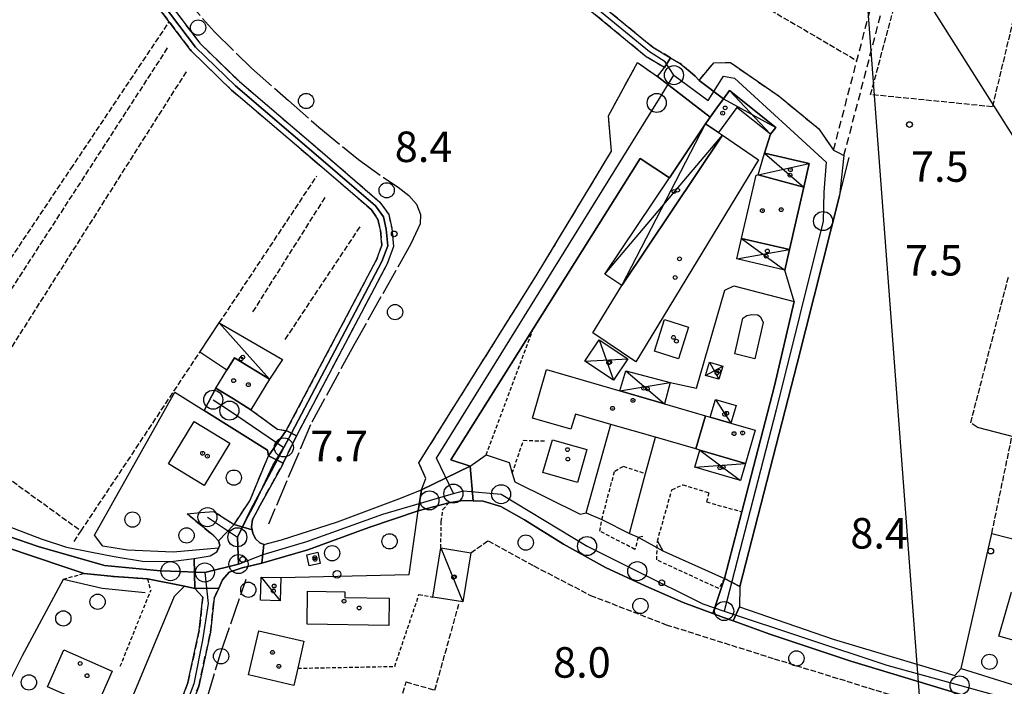
# Model space of a CAD drawing. Extents: x 1743913 to 1748225, y 5043067 to 5046199.
# Drawn here: x 1745381 to 1745639, y 5045574 to 5045748 of the extents above; entities that cross this region are included whole.
import ezdxf

# ---------------------------------------------------------------- set-up
doc = ezdxf.new("R2010")
doc.units = 0
for name, pattern in [('C', [10, 5, 5]), ('L17', [8, 7, -1]), ('L3', [1.5, 1, -0.5]), ('L5', [2, 1.5, -0.5]), ('L7', [3, 2, -1])]:
    doc.linetypes.add(name, pattern=pattern)
for name, color, linetype in [('11B2', 1, 'C'), ('11D4', 1, 'C'), ('15E5', 2, 'C'), ('16A1', 1, 'C'), ('17C3', 1, 'C'), ('17D4', 1, 'C'), ('1A1', 4, 'C'), ('1AJ36', 1, 'C'), ('1C3', 1, 'C'), ('1D4', 1, 'C'), ('1I9', 4, 'C'), ('297', 7, 'CONTINUOUS'), ('298', 7, 'CONTINUOUS'), ('2F6', 3, 'C'), ('2H8', 2, 'L7'), ('2J10', 2, 'L7'), ('2L12', 1, 'L3'), ('3A1', 1, 'C'), ('3B2', 1, 'C'), ('3C3', 1, 'C'), ('4E5', 2, 'L17'), ('4J10B', 3, 'C'), ('4K11', 3, 'C'), ('5A1', 2, 'L5'), ('5F6', 1, 'C'), ('5I9', 2, 'L5'), ('5J10', 2, 'L5'), ('8C3', 1, 'C'), ('A2E5', 1, 'C'), ('A2F6', 1, 'C'), ('A2H8', 1, 'C'), ('A2J10', 1, 'C'), ('I2F6', 7, 'CONTINUOUS'), ('I2H8', 7, 'CONTINUOUS'), ('I2J10', 7, 'CONTINUOUS'), ('N2A1', 2, 'C'), ('N2H8', 2, 'C'), ('N2J10', 2, 'C'), ('N2N14', 2, 'C'), ('N2P16', 2, 'C')]:
    doc.layers.add(name, color=color, linetype=linetype)

# ---------------------------------------------------------------- blocks, each defined once
blk = doc.blocks.new('11B2')
at = {"layer": '11B2'}
blk.add_circle((0, 0), 0.75, dxfattribs=at)
blk = doc.blocks.new('4J10B')
at = {"layer": '4J10B'}
blk.add_circle((-0.05359, 0.01837), 1.00716, dxfattribs=at)
blk = doc.blocks.new('11D4')
at = {"layer": '11D4'}
for radius in [0.5, 0.01]:
    blk.add_circle((0, 0), radius, dxfattribs=at)
blk = doc.blocks.new('1AJ36')
at = {"layer": '1AJ36'}
for radius in [0.5, 0.01]:
    blk.add_circle((0, 0), radius, dxfattribs=at)
blk = doc.blocks.new('5F6')
at = {"layer": '5F6'}
blk.add_circle((0, 0), 2, dxfattribs=at)
blk = doc.blocks.new('N2P16')
at = {"layer": 'N2P16'}
blk.add_circle((0, -0.00928), 2.5, dxfattribs=at)
blk = doc.blocks.new('N2J10')
at = {"layer": 'N2J10'}
blk.add_circle((0, -0.00928), 2.5, dxfattribs=at)
blk = doc.blocks.new('N2N14')
at = {"layer": 'N2N14'}
blk.add_circle((0, -0.00928), 2.5, dxfattribs=at)
blk = doc.blocks.new('N2H8')
at = {"layer": 'N2H8'}
blk.add_circle((0, -0.00928), 2.5, dxfattribs=at)
blk = doc.blocks.new('N2A1')
at = {"layer": 'N2A1'}
blk.add_circle((0, -0.00928), 2.5, dxfattribs=at)

msp = doc.modelspace()

# ---------------------------------------------------------------- linework, layer by layer
at = {"layer": '15E5'}
for points in [[(1745367.76443, 5045616.41875, 8.399), (1745385.58296, 5045610.23825, 8.36), (1745402.97607, 5045605.22539, 8.274), (1745417.72915, 5045603.88612, 8.243), (1745420.31419, 5045603.78586, 8.236), (1745429.35143, 5045603.43967, 8.647), (1745438.18029, 5045605.64839, 7.891), (1745437.87288, 5045612.68599, 7.971), (1745441.38805, 5045619.94567, 8.296), (1745445.9491, 5045628.41298, 8.307), (1745450.09352, 5045636.25636, 8.435), (1745452.05704, 5045639.96883, 8.78), (1745475.83033, 5045685.0477, 8.79), (1745477.37326, 5045689.13987, 8.79), (1745476.91242, 5045693.51223, 8.79), (1745476.21608, 5045696.74367, 8.79), (1745474.19181, 5045699.60086, 8.79), (1745459.21375, 5045712.52816, 8.795), (1745437.38642, 5045731.12356, 8.8), (1745426.88401, 5045741.31106, 8.8), (1745415.91431, 5045755.7561, 8.8)], [(1745415.91431, 5045755.7561, 8.8), (1745426.88401, 5045741.31106, 8.8), (1745437.38642, 5045731.12356, 8.8), (1745459.21375, 5045712.52816, 8.795), (1745474.19181, 5045699.60086, 8.79), (1745476.21608, 5045696.74367, 8.79), (1745476.91242, 5045693.51223, 8.79), (1745477.37326, 5045689.13987, 8.79), (1745475.83033, 5045685.0477, 8.79), (1745452.05704, 5045639.96883, 8.78), (1745450.09352, 5045636.25636, 8.435), (1745445.9491, 5045628.41298, 8.307), (1745441.38805, 5045619.94567, 8.296), (1745437.87288, 5045612.68599, 7.971), (1745438.18029, 5045605.64839, 7.891), (1745429.35143, 5045603.43967, 8.647), (1745420.31419, 5045603.78586, 8.236), (1745417.72915, 5045603.88612, 8.243), (1745402.97607, 5045605.22539, 8.274), (1745385.58296, 5045610.23825, 8.36), (1745367.76443, 5045616.41875, 8.399)]]:
    msp.add_polyline3d(points, dxfattribs=at)
at = {"layer": '16A1'}
msp.add_line((1745792.16071, 5043231.79094), (1745584.47498, 5046005.40871), dxfattribs=at)
at = {"layer": '17C3'}
for p, q in [((1745433.14439, 5045668.91411, -3333), (1745446.34127, 5045654.1384, -3333)), ((1745563.40686, 5045648.84048, -3333), (1745567.45444, 5045642.61653, -3333)), ((1745491.30247, 5045609.86644, -3333), (1745497.04088, 5045595.70256, -3333)), ((1745444.14166, 5045602.22052, -3333), (1745449.10413, 5045596.00693, -3333))]:
    msp.add_line(p, q, dxfattribs=at)
at = {"layer": '17D4'}
for p, q in [((1745567.08607, 5045729.86797, -3333), (1745577.88342, 5045718.46091, -3333)), ((1745565.55255, 5045727.73924, -3333), (1745579.27868, 5045720.22626, -3333)), ((1745538.83105, 5045678.71764, -3333), (1745560.81176, 5045721.16302, -3333)), ((1745534.36816, 5045681.7021, -3333), (1745565.23708, 5045718.14465, -3333)), ((1745576.27753, 5045713.42829, -3333), (1745586.62922, 5045704.53028, -3333)), ((1745574.60323, 5045707.75569, -3333), (1745587.98242, 5045710.72743, -3333)), ((1745570.27916, 5045691.10213, -3333), (1745581.62086, 5045682.79176, -3333)), ((1745569.03089, 5045685.70014, -3333), (1745582.86912, 5045688.19376, -3333)), ((1745532.90471, 5045664.52263, -3333), (1745536.67182, 5045653.87482, -3333)), ((1745529.14119, 5045658.90519, -3333), (1745540.42737, 5045659.49167, -3333)), ((1745560.83697, 5045655.1129, -3333), (1745565.31226, 5045657.61439, -3333)), ((1745561.81488, 5045658.5941, -3333), (1745564.33572, 5045654.12829, -3333)), ((1745539.91218, 5045656.32695, -3333), (1745550.00193, 5045647.67209, -3333)), ((1745538.31656, 5045651.06342, -3333), (1745551.48448, 5045653.30726, -3333)), ((1745559.27036, 5045635.54776, -3333), (1745569.98812, 5045627.61389, -3333)), ((1745557.98183, 5045631.09854, -3333), (1745571.27665, 5045632.06311, -3333))]:
    msp.add_line(p, q, dxfattribs=at)
at = {"layer": '1A1'}
for points in [[(1745570.27916, 5045691.10213, 14.936), (1745574.08503, 5045707.65771, 14.936), (1745574.60323, 5045707.75569, 14.936), (1745586.62922, 5045704.53028, 14.936), (1745582.86912, 5045688.19376, 14.936), (1745570.27916, 5045691.10213, 14.936)], [(1745556.34528, 5045667.80258, 10.106), (1745553.6979, 5045659.52169, 10.106), (1745547.39722, 5045661.53409, 10.106), (1745550.0367, 5045669.81337, 10.106), (1745556.34528, 5045667.80258, 10.106)], [(1745441.43171, 5045646.14645, 12.59), (1745436.83234, 5045648.97126, 12.59), (1745432.23297, 5045651.79606, 12.59), (1745435.13105, 5045656.51525, 12.59), (1745437.14253, 5045659.78801, 12.59), (1745446.34127, 5045654.1384, 12.59), (1745441.43171, 5045646.14645, 12.59)], [(1745560.79085, 5045644.54659, 14.154), (1745558.26855, 5045635.8408, 14.154), (1745547.64063, 5045638.91919, 14.154), (1745535.95585, 5045642.30255, 14.154), (1745526.62482, 5045645.00467, 14.154), (1745525.46683, 5045641.00853, 14.154), (1745515.33447, 5045643.95152, 14.154), (1745519.02963, 5045656.65556, 14.154), (1745538.31656, 5045651.06342, 14.154), (1745550.00193, 5045647.67209, 14.154), (1745560.79085, 5045644.54659, 14.154)], [(1745429.17913, 5045626.2434, 14.982), (1745419.77144, 5045631.96462, 14.982), (1745426.5241, 5045643.06727, 14.982), (1745435.93172, 5045637.34706, 14.982), (1745429.17913, 5045626.2434, 14.982)], [(1745520.59511, 5045638.26975, 10.382), (1745529.64264, 5045635.68379, 10.382), (1745527.17855, 5045627.04455, 10.382), (1745518.12275, 5045629.6339, 10.382), (1745520.59511, 5045638.26975, 10.382)], [(1745456.71628, 5045605.1681, 11.5), (1745456.08133, 5045608.10226, 11.5), (1745459.0102, 5045608.74083, 11.5), (1745459.65284, 5045605.81126, 11.5), (1745456.71628, 5045605.1681, 11.5)], [(1745456.17092, 5045589.84462, 13.786), (1745456.30444, 5045598.52093, 13.786), (1745466.11895, 5045598.36234, 13.786), (1745466.08715, 5045596.89869, 13.786), (1745477.74561, 5045596.70568, 13.786), (1745477.62627, 5045589.50072, 13.786), (1745456.17092, 5045589.84462, 13.786)], [(1745641.09316, 5045598.22855, 14.376), (1745660.56251, 5045592.70521, 14.376), (1745657.3014, 5045581.20909, 14.376), (1745637.83206, 5045586.73244, 14.376), (1745641.09316, 5045598.22855, 14.376)], [(1745440.8054, 5045576.56848, 12.222), (1745443.48089, 5045588.13003, 12.222), (1745455.36891, 5045585.3807, 12.222), (1745453.73708, 5045578.29716, 12.222), (1745452.70139, 5045573.81975, 12.222), (1745440.8054, 5045576.56848, 12.222)], [(1745392.34917, 5045583.18049, 15.166), (1745405.01543, 5045577.57894, 15.166), (1745400.69329, 5045567.80968, 15.166), (1745388.02733, 5045573.40724, 15.166), (1745392.34917, 5045583.18049, 15.166)]]:
    msp.add_polyline3d(points, close=True, dxfattribs=at)
at = {"layer": '1C3'}
for points in [[(1745433.14439, 5045668.91411, 11.726), (1745449.72543, 5045659.27711, 11.726), (1745446.34127, 5045654.1384, 11.726), (1745437.14253, 5045659.78801, 11.726), (1745435.13105, 5045656.51525, 11.726), (1745428.03842, 5045661.24143, 11.726), (1745433.14439, 5045668.91411, 11.726)], [(1745563.40686, 5045648.84048, 11.106), (1745568.81731, 5045647.22476, 11.106), (1745567.45444, 5045642.61653, 11.106), (1745561.97581, 5045644.20507, 11.106), (1745563.40686, 5045648.84048, 11.106)], [(1745489.20359, 5045596.98007, 11.883), (1745491.30247, 5045609.86644, 11.883), (1745499.14682, 5045608.58846, 11.883), (1745497.04088, 5045595.70256, 11.883), (1745489.20359, 5045596.98007, 11.883)], [(1745443.97766, 5045596.14754, 11.218), (1745444.14166, 5045602.22052, 11.218), (1745449.27611, 5045602.08051, 11.218), (1745449.10413, 5045596.00693, 11.218), (1745443.97766, 5045596.14754, 11.218)]]:
    msp.add_polyline3d(points, close=True, dxfattribs=at)
at = {"layer": '1D4'}
for points in [[(1745567.08607, 5045729.86797, 10.807), (1745579.27868, 5045720.22626, 10.807), (1745577.88342, 5045718.46091, 10.807), (1745569.03071, 5045725.44927, 10.807), (1745564.22113, 5045718.84082, 10.807), (1745560.81176, 5045721.16302, 10.807), (1745562.06143, 5045722.89038, 10.807), (1745563.80734, 5045725.31684, 10.807), (1745565.55255, 5045727.73924, 10.807), (1745567.08607, 5045729.86797, 10.807)], [(1745534.36816, 5045681.7021, 11.752), (1745551.33963, 5045707.0274, 11.752), (1745560.81176, 5045721.16302, 11.752), (1745564.22113, 5045718.84082, 11.752), (1745565.23708, 5045718.14465, 11.752), (1745538.83105, 5045678.71764, 11.752), (1745534.36816, 5045681.7021, 11.752)], [(1745576.27753, 5045713.42829, 11.809), (1745587.98242, 5045710.72743, 11.809), (1745586.62922, 5045704.53028, 11.809), (1745574.60323, 5045707.75569, 11.809), (1745576.27753, 5045713.42829, 11.809)], [(1745582.86912, 5045688.19376, 13.889), (1745581.62086, 5045682.79176, 13.889), (1745569.03089, 5045685.70014, 13.889), (1745570.27916, 5045691.10213, 13.889), (1745582.86912, 5045688.19376, 13.889)], [(1745529.14119, 5045658.90519, 10.75), (1745532.90471, 5045664.52263, 10.75), (1745540.42737, 5045659.49167, 10.75), (1745536.67182, 5045653.87482, 10.75), (1745529.14119, 5045658.90519, 10.75)], [(1745561.81488, 5045658.5941, 10.348), (1745565.31226, 5045657.61439, 10.348), (1745564.33572, 5045654.12829, 10.348), (1745560.83697, 5045655.1129, 10.348), (1745561.81488, 5045658.5941, 10.348)], [(1745539.91218, 5045656.32695, 10.884), (1745551.48448, 5045653.30726, 10.884), (1745550.00193, 5045647.67209, 10.884), (1745538.31656, 5045651.06342, 10.884), (1745539.91218, 5045656.32695, 10.884)], [(1745571.27665, 5045632.06311, 13.868), (1745569.98812, 5045627.61389, 13.868), (1745557.98183, 5045631.09854, 13.868), (1745559.27036, 5045635.54776, 13.868), (1745571.27665, 5045632.06311, 13.868)]]:
    msp.add_polyline3d(points, close=True, dxfattribs=at)
at = {"layer": '1I9'}
for points in [[(1745542.52831, 5045658.74437, 13.05), (1745531.19057, 5045666.27876, 13.05), (1745538.83105, 5045678.71764, 13.05), (1745565.23708, 5045718.14465, 13.05), (1745574.69264, 5045711.69086, 13.05), (1745542.52831, 5045658.74437, 13.05)], [(1745560.79085, 5045644.54659, 15.212), (1745561.97581, 5045644.20507, 15.212), (1745567.45444, 5045642.61653, 15.212), (1745573.80533, 5045640.77739, 15.212), (1745571.27665, 5045632.06311, 15.212), (1745559.27036, 5045635.54776, 15.212), (1745558.26855, 5045635.8408, 15.212), (1745560.79085, 5045644.54659, 15.212)]]:
    msp.add_polyline3d(points, close=True, dxfattribs=at)
at = {"layer": '297'}
for points in [[(1745551.61798, 5045738.46404, 8.06), (1745554.14358, 5045736.96124, 8.06), (1745556.80462, 5045734.80164, 8.06), (1745558.11516, 5045733.62707, 8.06), (1745559.08931, 5045732.55167, 8.081), (1745565.55255, 5045727.73924, 8.097), (1745563.80734, 5045725.31684, 8.106), (1745562.06143, 5045722.89038, 8.114), (1745548.20627, 5045733.58602, 8.05), (1745550.02983, 5045735.91299, 7.69), (1745551.61798, 5045738.46404, 8.06)], [(1745450.7269, 5045640.66855, 8.24), (1745453.38617, 5045639.26903, 8.78), (1745449.9148, 5045632.16106, 8.081), (1745446.05086, 5045634.05807, 8.57), (1745450.7269, 5045640.66855, 8.24)], [(1745498.98481, 5045631.36188, 8.066), (1745499.75415, 5045622.24069, 7.88), (1745497.10628, 5045622.33624, 7.88), (1745493.37022, 5045621.69539, 7.88), (1745489.36559, 5045620.66334, 8.007), (1745485.36003, 5045619.63022, 8.85), (1745486.21344, 5045625.08187, 8.17), (1745498.98481, 5045631.36188, 8.066)], [(1745444.79676, 5045610.73531, 7.85), (1745444.32061, 5045605.89762, 8.85), (1745439.18206, 5045604.61919, 8.85), (1745435.7303, 5045603.53026, 8.85), (1745433.9776, 5045601.50246, 8.85), (1745432.99644, 5045599.33687, 8.85), (1745426.72479, 5045599.27437, 9.18), (1745426.51411, 5045607.10952, 7.97), (1745430.74794, 5045607.79968, 7.97), (1745432.47218, 5045608.84148, 7.97), (1745432.90169, 5045609.80236, 7.96), (1745433.27049, 5045610.63633, 7.952), (1745432.90882, 5045611.70244, 7.945), (1745437.00141, 5045616.05976, 7.912), (1745441.7583, 5045614.58667, 7.885), (1745441.90793, 5045613.74037, 7.879), (1745442.67862, 5045612.23452, 7.868), (1745443.77084, 5045611.24318, 7.858), (1745444.79676, 5045610.73531, 7.85)], [(1745565.77621, 5045601.82904, 7.991), (1745569.81477, 5045599.79666, 9.911), (1745569.68665, 5045594.39632, 8.3), (1745568.03231, 5045590.74712, 7.87), (1745565.49622, 5045591.6534, 7.87), (1745562.70788, 5045592.68721, 7.87), (1745565.77621, 5045601.82904, 7.991)]]:
    msp.add_polyline3d(points, close=True, dxfattribs=at)
at = {"layer": '298'}
for points in [[(1745525.32292, 5045892.76432, 8.36), (1745526.76077, 5045892.30034, 8.36), (1745528.18273, 5045891.83416, 8.36), (1745495.93177, 5045792.8677, 8.35), (1745494.90869, 5045789.15947, 8.3), (1745494.83292, 5045787.03761, 8.16), (1745495.33428, 5045785.67307, 8.13), (1745498.78105, 5045781.28463, 8.08), (1745512.68104, 5045769.46807, 8.08), (1745546.94372, 5045741.24412, 8.06), (1745551.61798, 5045738.46404, 8.06), (1745550.02983, 5045735.91299, 7.69), (1745545.22367, 5045738.78048, 8.06), (1745510.72781, 5045767.19859, 8.08), (1745494.76104, 5045781.7167, 8.08), (1745492.70795, 5045784.12844, 8.13), (1745491.82051, 5045786.55024, 8.16), (1745491.9278, 5045789.61721, 8.3), (1745493.05373, 5045793.73331, 8.35), (1745525.32292, 5045892.76432, 8.36)], [(1745486.21344, 5045625.08187, 8.17), (1745487.38663, 5045628.13841, 8.17), (1745485.53194, 5045632.19978, 8.17), (1745516.36178, 5045681.29734, 8.26), (1745536.14754, 5045714.02742, 8.05), (1745535.29631, 5045723.29092, 8.14), (1745542.95769, 5045737.23175, 7.93), (1745548.20627, 5045733.58602, 8.05), (1745562.06143, 5045722.89038, 8.114), (1745560.81176, 5045721.16302, 8.117), (1745551.33963, 5045707.0274, 8.133), (1745543.68052, 5045712.09929, 8.086), (1745515.57797, 5045667.39018, 8.11), (1745493.95137, 5045632.97875, 8.128), (1745498.98481, 5045631.36188, 8.066), (1745486.21344, 5045625.08187, 8.17)], [(1745587.98242, 5045710.72743, 8.129), (1745576.27753, 5045713.42829, 8.151), (1745577.88342, 5045718.46091, 8.127), (1745579.27868, 5045720.22626, 8.118), (1745567.08607, 5045729.86797, 8.086), (1745565.55255, 5045727.73924, 8.097), (1745559.08931, 5045732.55167, 8.081), (1745562.98756, 5045737.20035, 8.081), (1745567.34308, 5045737.21664, 8.081), (1745580.12626, 5045728.38038, 8.081), (1745590.55997, 5045719.83352, 8.081), (1745594.40459, 5045714.21719, 8.081), (1745595.78041, 5045713.53694, 8.099), (1745597.15523, 5045712.85662, 7.973), (1745596.00285, 5045702.29069, 8.034), (1745584.86613, 5045658.28749, 8.102), (1745569.81477, 5045599.79666, 9.911), (1745565.77621, 5045601.82904, 7.991), (1745570.33195, 5045619.35343, 8.044), (1745578.92805, 5045652.40489, 8.143), (1745584.11015, 5045674.55558, 8.139), (1745581.62086, 5045682.79176, 8.176), (1745582.86912, 5045688.19376, 8.175), (1745586.62922, 5045704.53028, 8.14), (1745587.98242, 5045710.72743, 8.129)], [(1745432.23297, 5045651.79606, 8.688), (1745436.83234, 5045648.97126, 8.779), (1745441.43171, 5045646.14645, 8.87), (1745448.38729, 5045641.05397, 8.24), (1745450.7269, 5045640.66855, 8.24), (1745446.05086, 5045634.05807, 8.57), (1745445.76968, 5045635.50931, 8.579), (1745429.12175, 5045645.94565, 8.689), (1745432.23297, 5045651.79606, 8.688)], [(1745446.05086, 5045634.05807, 8.57), (1745449.9148, 5045632.16106, 8.081), (1745449.52045, 5045631.36027, 8.07), (1745443.84254, 5045621.06623, 8.07), (1745441.89849, 5045617.30809, 8.02), (1745441.60867, 5045615.43297, 7.91), (1745441.7583, 5045614.58667, 7.905), (1745437.00141, 5045616.05976, 8.34), (1745441.13667, 5045622.25765, 8.52), (1745446.05086, 5045634.05807, 8.57)], [(1745503.19837, 5045634.31815, 8.081), (1745509.25898, 5045632.28377, 8.063), (1745510.06961, 5045629.50819, 8.051), (1745510.72428, 5045627.26151, 8.041), (1745527.92906, 5045618.69721, 8.051), (1745529.44886, 5045619.12093, 8.051), (1745533.55459, 5045617.34332, 8.051), (1745540.82544, 5045613.69258, 8.051), (1745543.11071, 5045612.68027, 8.051), (1745549.59029, 5045609.12272, 7.991), (1745565.77621, 5045601.82904, 7.991), (1745562.70788, 5045592.68721, 7.87), (1745554.88914, 5045595.59186, 7.87), (1745545.12179, 5045599.84795, 7.87), (1745534.53616, 5045604.75885, 7.87), (1745523.47164, 5045610.84141, 7.87), (1745513.22878, 5045617.2553, 7.87), (1745507.08705, 5045620.788, 7.88), (1745502.40232, 5045622.14114, 7.88), (1745499.75415, 5045622.24069, 7.88), (1745498.98481, 5045631.36188, 8.066), (1745501.09162, 5045632.83952, 8.073), (1745503.19837, 5045634.31815, 8.081)], [(1745486.21344, 5045625.08187, 8.17), (1745485.36003, 5045619.63022, 8.85), (1745472.44094, 5045615.21564, 8.85), (1745456.35489, 5045609.36437, 8.85), (1745444.32061, 5045605.89762, 8.85), (1745444.79676, 5045610.73531, 7.85), (1745449.46099, 5045611.95917, 7.85), (1745464.19036, 5045616.68183, 7.73), (1745480.24309, 5045622.77732, 8.46), (1745486.21344, 5045625.08187, 8.17)], [(1745432.90882, 5045611.70244, 8.01), (1745431.67203, 5045613.044, 8.22), (1745424.68871, 5045618.82844, 8.34), (1745428.21506, 5045619.13565, 8.34), (1745431.74172, 5045619.43888, 8.34), (1745437.00141, 5045616.05976, 8.34), (1745432.90882, 5045611.70244, 8.01)], [(1745372.12699, 5045617.69323, 8.35), (1745386.36563, 5045612.22851, 8.35), (1745393.06092, 5045610.08921, 8.35), (1745399.21133, 5045608.83782, 8.35), (1745405.52499, 5045607.60266, 8.35), (1745412.96984, 5045606.43618, 7.97), (1745420.45138, 5045606.34658, 7.97), (1745426.51411, 5045607.10952, 7.97), (1745426.72479, 5045599.27437, 9.18), (1745423.9635, 5045599.83983, 9.19), (1745414.28157, 5045601.79056, 8.29), (1745405.53193, 5045602.38093, 8.17), (1745397.69839, 5045603.19336, 8.29), (1745392.43922, 5045604.89161, 8.44), (1745377.12123, 5045610.11805, 8.41), (1745370.66584, 5045612.20109, 8.41), (1745372.12699, 5045617.69323, 8.35)], [(1745569.68665, 5045594.39632, 8.3), (1745594.32631, 5045585.95052, 8.3), (1745626.2501, 5045576.39538, 8.32), (1745627.89505, 5045578.28173, 8.32), (1745640.76267, 5045574.18359, 8.263), (1745646.39721, 5045572.38808, 8.283), (1745659.51403, 5045568.2033, 8.33), (1745665.37262, 5045566.13472, 8.33), (1745697.37231, 5045554.84316, 8.24), (1745704.79464, 5045553.04012, 8.87), (1745701.53339, 5045546.36709, 7.87), (1745700.63918, 5045547.52671, 7.87), (1745699.39727, 5045548.30726, 7.87), (1745663.29057, 5045560.25506, 7.87), (1745633.96063, 5045569.59226, 7.87), (1745598.97388, 5045580.17869, 7.87), (1745577.72517, 5045587.28479, 7.87), (1745568.03231, 5045590.74712, 7.87), (1745569.68665, 5045594.39632, 8.3)]]:
    msp.add_polyline3d(points, close=True, dxfattribs=at)
for points in [[(1745417.13319, 5045756.63569, 8.8), (1745428.00885, 5045742.30797, 8.8), (1745438.40042, 5045732.23452, 8.8), (1745460.19459, 5045713.66673, 8.8), (1745475.31424, 5045700.61664, 8.79), (1745477.61906, 5045697.36124, 8.79), (1745478.39908, 5045693.74893, 8.79), (1745478.90062, 5045688.94034, 8.79), (1745477.20051, 5045684.42921, 8.79), (1745453.38617, 5045639.26903, 8.78), (1745450.7269, 5045640.66855, 8.24), (1745474.45984, 5045685.67018, 8.79), (1745475.85425, 5045689.33501, 8.79), (1745475.42657, 5045693.26455, 8.79), (1745474.79632, 5045696.13588, 8.79), (1745473.06946, 5045698.58408, 8.79), (1745458.24165, 5045711.39326, 8.79), (1745436.38092, 5045730.00621, 8.8), (1745425.76017, 5045740.31423, 8.8), (1745414.69536, 5045754.87751, 8.8)], [(1745420.25994, 5045562.03087, 9.55), (1745424.84377, 5045574.4795, 9.57), (1745427.88762, 5045588.247, 9.58), (1745428.80005, 5045596.98164, 9.6), (1745426.72479, 5045599.27437, 9.18), (1745426.72479, 5045599.27437, 9.18), (1745432.99644, 5045599.33687, 8.85), (1745431.77846, 5045596.66411, 9.6), (1745430.85404, 5045587.76811, 9.58), (1745427.7277, 5045573.64241, 9.57), (1745423.11379, 5045561.07318, 9.55)]]:
    msp.add_polyline3d(points, dxfattribs=at)
at = {"layer": '2F6'}
msp.add_line((1745444.79668, 5045610.73631, 7.85), (1745449.46099, 5045611.95917, 7.85), dxfattribs=at)
for points in [[(1745332.61701, 5045622.45585, 8.41), (1745334.45413, 5045623.55724, 8.41), (1745361.88371, 5045615.0065, 8.41), (1745364.2188, 5045614.27975, 8.41), (1745370.66584, 5045612.20109, 8.41), (1745377.12123, 5045610.11805, 8.41), (1745392.43922, 5045604.89161, 8.44)], [(1745449.46099, 5045611.95917, 7.85), (1745464.19036, 5045616.68183, 7.73), (1745480.24309, 5045622.77732, 8.46), (1745486.21344, 5045625.08187, 8.371)], [(1745493.37022, 5045621.69539, 7.88), (1745497.10628, 5045622.33624, 7.88), (1745499.75415, 5045622.24069, 7.88), (1745502.40232, 5045622.14114, 7.88), (1745507.08705, 5045620.788, 7.88), (1745513.22878, 5045617.2553, 7.87), (1745523.47164, 5045610.84141, 7.87), (1745534.53616, 5045604.75885, 7.87), (1745545.12179, 5045599.84795, 7.87), (1745554.88914, 5045595.59186, 7.87), (1745562.70788, 5045592.68721, 7.87), (1745565.49622, 5045591.6534, 7.87), (1745568.03231, 5045590.74712, 7.87), (1745577.72517, 5045587.28479, 7.87), (1745598.97388, 5045580.17869, 7.87), (1745633.96063, 5045569.59226, 7.87), (1745663.29057, 5045560.25506, 7.87), (1745699.39727, 5045548.30726, 7.87), (1745700.63918, 5045547.52671, 7.87), (1745701.53339, 5045546.36709, 7.87), (1745702.00608, 5045544.86299, 7.87), (1745701.88945, 5045543.28668, 7.87)], [(1745432.99644, 5045599.33687, 8.85), (1745433.9776, 5045601.50246, 8.85), (1745435.7303, 5045603.53026, 8.85), (1745439.18206, 5045604.61919, 8.85), (1745444.32061, 5045605.89762, 8.85), (1745456.35489, 5045609.36437, 8.85), (1745472.44094, 5045615.21564, 8.85), (1745485.36003, 5045619.63022, 8.85)], [(1745372.12699, 5045617.69323, 8.35), (1745386.36563, 5045612.22851, 8.35), (1745393.06092, 5045610.08921, 8.35), (1745399.21133, 5045608.83782, 8.35), (1745405.52499, 5045607.60266, 8.35)], [(1745405.52499, 5045607.60266, 8.44), (1745412.96984, 5045606.43618, 7.97), (1745420.45138, 5045606.34658, 7.97), (1745426.51404, 5045607.11052, 7.97), (1745430.74794, 5045607.79968, 7.97), (1745432.47218, 5045608.84148, 7.97)], [(1745421.30034, 5045597.11301, 9.19), (1745423.9635, 5045599.83983, 9.19), (1745426.72479, 5045599.27437, 9.18)], [(1745569.81477, 5045599.79666, 9.911), (1745569.68665, 5045594.39632, 8.3), (1745594.32631, 5045585.95052, 8.3), (1745626.2501, 5045576.39538, 8.32), (1745627.89505, 5045578.28173, 8.32)]]:
    msp.add_polyline3d(points, dxfattribs=at)
at = {"layer": '2H8'}
for points in [[(1745441.43171, 5045646.14645, 8.87), (1745448.38736, 5045641.05297, 8.24), (1745450.7269, 5045640.66855, 8.24)], [(1745444.79668, 5045610.73631, 7.85), (1745443.77084, 5045611.24318, 7.85), (1745442.67862, 5045612.23452, 7.85), (1745441.908, 5045613.73937, 7.9), (1745441.7583, 5045614.58667, 7.905), (1745441.60867, 5045615.43297, 7.91), (1745441.89849, 5045617.30809, 8.02), (1745443.84254, 5045621.06623, 8.07), (1745449.52052, 5045631.35927, 8.07), (1745449.9148, 5045632.16106, 8.081), (1745453.38617, 5045639.26903, 8.18)], [(1745431.74172, 5045619.43888, 8.34), (1745437.00141, 5045616.05976, 8.34), (1745441.13667, 5045622.25765, 8.52), (1745446.05086, 5045634.05807, 8.57)], [(1745424.68871, 5045618.82844, 8.34), (1745431.67203, 5045613.044, 8.22), (1745432.90882, 5045611.70244, 8.01), (1745433.27049, 5045610.63633, 7.97), (1745432.90169, 5045609.80236, 7.97), (1745432.47218, 5045608.84148, 7.97)]]:
    msp.add_polyline3d(points, dxfattribs=at)
at = {"layer": '2J10'}
for points in [[(1745267.35998, 5045920.58611, 7.74), (1745301.23036, 5045885.86905, 8.94), (1745338.25731, 5045847.93329, 8.92), (1745346.12451, 5045841.34152, 8.84), (1745355.9783, 5045832.90472, 8.82), (1745367.29247, 5045819.09628, 8.8), (1745388.17518, 5045792.71866, 8.8), (1745402.95451, 5045771.9727, 8.8), (1745406.84206, 5045766.30545, 8.8), (1745410.73766, 5045760.6378, 8.8), (1745414.69536, 5045754.87751, 8.8), (1745425.76017, 5045740.31423, 8.8), (1745436.38092, 5045730.00621, 8.8), (1745458.24165, 5045711.39326, 8.79), (1745473.06946, 5045698.58408, 8.79), (1745474.79632, 5045696.13588, 8.79), (1745475.42657, 5045693.26455, 8.79), (1745475.85425, 5045689.33501, 8.79), (1745474.45984, 5045685.67018, 8.79), (1745450.7269, 5045640.66855, 8.78)], [(1745550.02983, 5045735.91299, 8.06), (1745545.22367, 5045738.78048, 8.06), (1745510.72781, 5045767.19859, 8.08), (1745494.76104, 5045781.7167, 8.08), (1745492.70795, 5045784.12844, 8.13), (1745491.82051, 5045786.55024, 8.16), (1745491.9278, 5045789.61721, 8.3), (1745493.05373, 5045793.73331, 8.35), (1745525.32292, 5045892.76432, 8.36)], [(1745559.08931, 5045732.55167, 8.06), (1745558.11516, 5045733.62707, 8.06), (1745556.80462, 5045734.80164, 8.06), (1745554.14358, 5045736.96124, 8.06), (1745551.61798, 5045738.46404, 8.06), (1745546.94372, 5045741.24412, 8.06), (1745512.68104, 5045769.46807, 8.08), (1745498.78105, 5045781.28463, 8.08), (1745495.33428, 5045785.67307, 8.13), (1745494.83292, 5045787.03761, 8.16), (1745494.90869, 5045789.15947, 8.3), (1745495.93177, 5045792.8677, 8.35), (1745528.18273, 5045891.83416, 8.36)], [(1745597.15523, 5045712.85662, 7.973), (1745616.13916, 5045785.58075, 7.98), (1745636.66493, 5045864.08495, 7.91)], [(1745594.40459, 5045714.21719, 7.973), (1745613.23752, 5045786.34631, 7.98), (1745632.98867, 5045861.90906, 7.925)], [(1745412.66696, 5045763.13315, 8.8), (1745417.13319, 5045756.63569, 8.8), (1745428.00885, 5045742.30797, 8.8), (1745438.40042, 5045732.23452, 8.8), (1745460.19459, 5045713.66673, 8.8), (1745475.31424, 5045700.61664, 8.79), (1745477.61906, 5045697.36124, 8.79), (1745478.39908, 5045693.74893, 8.79), (1745478.90062, 5045688.94034, 8.79), (1745477.20051, 5045684.42921, 8.79), (1745453.38617, 5045639.26903, 8.78)], [(1745486.21344, 5045625.08187, 8.17), (1745487.38663, 5045628.13841, 8.17), (1745485.53194, 5045632.19978, 8.17), (1745516.36178, 5045681.29734, 8.26), (1745536.14754, 5045714.02742, 8.05), (1745535.29631, 5045723.29092, 8.14), (1745542.95769, 5045737.23175, 7.93), (1745548.20627, 5045733.58602, 8.05), (1745550.02983, 5045735.91299, 7.69)], [(1745559.08931, 5045732.55167, 8.081), (1745562.98756, 5045737.20035, 8.081), (1745567.34308, 5045737.21664, 8.081), (1745580.12626, 5045728.38038, 8.081), (1745590.55997, 5045719.83352, 8.081), (1745594.40459, 5045714.21719, 8.081)], [(1745426.72479, 5045599.27437, 9.18), (1745428.80005, 5045596.98164, 9.6), (1745427.88762, 5045588.247, 9.58), (1745424.84377, 5045574.4795, 9.57), (1745420.25994, 5045562.03087, 9.55), (1745417.94606, 5045554.42588, 9.47), (1745417.03454, 5045549.33495, 9.46), (1745417.84098, 5045544.11092, 9.37), (1745420.37128, 5045539.62576, 9.22), (1745424.32385, 5045535.80875, 9.22), (1745433.70633, 5045530.22304, 9.22), (1745441.8205, 5045524.19032, 9.22), (1745450.16717, 5045516.11097, 9.04), (1745455.76288, 5045509.61083, 8.98), (1745460.28019, 5045502.01596, 8.93), (1745463.16208, 5045496.49202, 8.93), (1745464.44075, 5045493.74748, 8.93), (1745465.7281, 5045491.0076, 8.93), (1745465.94656, 5045488.92082, 8.935), (1745466.16639, 5045486.82913, 8.94), (1745466.24983, 5045483.82659, 9.35), (1745465.53075, 5045481.49609, 9.35), (1745463.67812, 5045477.46799, 9.84)], [(1745467.1951, 5045494.94866, 8.93), (1745465.85194, 5045497.81774, 8.93), (1745462.89798, 5045503.47369, 8.93), (1745458.20079, 5045511.368, 8.98), (1745452.35578, 5045518.17041, 9.04), (1745443.76497, 5045526.48321, 9.22), (1745435.36816, 5045532.71441, 9.22), (1745426.15046, 5045538.20214, 9.22), (1745422.76298, 5045541.47776, 9.22), (1745420.73606, 5045545.107, 9.37), (1745420.07703, 5045549.30004, 9.46), (1745420.867, 5045553.72394, 9.47), (1745423.11379, 5045561.07318, 9.55), (1745427.7277, 5045573.64241, 9.57), (1745430.85404, 5045587.76811, 9.58), (1745431.77846, 5045596.66411, 9.6), (1745432.99644, 5045599.33687, 8.85)]]:
    msp.add_polyline3d(points, dxfattribs=at)
at = {"layer": '2L12'}
for p, q in [((1745503.19837, 5045634.31815, 8.081), (1745515.57797, 5045667.39018, 8.081)), ((1745407.13264, 5045578.81064, 9.71), (1745415.12556, 5045598.67649, 9.6))]:
    msp.add_line(p, q, dxfattribs=at)
for points in [[(1745510.06961, 5045629.50819, 8.051), (1745512.9981, 5045638.12003, 8.081), (1745518.76298, 5045637.93195, 8.081)], [(1745543.11071, 5045612.68027, 8.051), (1745542.25922, 5045609.50642, 8.051), (1745533.04155, 5045614.257, 8.051), (1745533.55459, 5045617.34332, 8.051), (1745536.95265, 5045630.03715, 8.051), (1745539.19363, 5045631.29015, 8.051), (1745545.063, 5045629.3989, 8.081)], [(1745565.77621, 5045601.82904, 7.991), (1745564.26298, 5045599.22844, 7.991), (1745547.99936, 5045606.71589, 7.991), (1745548.16261, 5045611.66053, 7.991), (1745551.96999, 5045625.15626, 8.021), (1745554.8271, 5045626.45841, 8.021), (1745561.66994, 5045624.33116, 8.021), (1745561.0639, 5045621.95095, 8.021), (1745570.33195, 5045619.35343, 8.021)], [(1745491.30247, 5045609.86644, 7.88), (1745491.42323, 5045616.82478, 7.88), (1745491.84113, 5045619.93607, 7.88), (1745493.37022, 5045621.69539, 7.88)], [(1745392.21637, 5045601.69363, 8.41), (1745397.69839, 5045603.19336, 8.29), (1745405.53193, 5045602.38093, 8.17), (1745414.28157, 5045601.79056, 8.29), (1745415.12556, 5045598.67649, 8.29)], [(1745453.73708, 5045578.29716, 8.723), (1745479.19554, 5045578.80466, 8.633), (1745485.55887, 5045597.62379, 8.423), (1745489.20359, 5045596.98007, 8.573)]]:
    msp.add_polyline3d(points, dxfattribs=at)
at = {"layer": '3A1'}
msp.add_line((1745627.89505, 5045578.28173, 8.217), (1745640.76267, 5045574.18359, 8.263), dxfattribs=at)
for points in [[(1745493.95137, 5045632.97875, 8.128), (1745498.98481, 5045631.36188, 8.066), (1745501.09162, 5045632.83952, 8.073), (1745503.19837, 5045634.31815, 8.081)], [(1745509.25898, 5045632.28377, 8.063), (1745510.06961, 5045629.50819, 8.051), (1745510.72428, 5045627.26151, 8.041)], [(1745533.55459, 5045617.34332, 8.051), (1745540.82544, 5045613.69258, 8.051), (1745543.11071, 5045612.68027, 8.051), (1745544.32999, 5045612.92503, 8.039)], [(1745627.89505, 5045578.28173, 8.217), (1745635.96938, 5045613.70719, 8.352), (1745683.35907, 5045601.55834, 8.077), (1745686.04038, 5045600.58772, 8.039)], [(1745548.16261, 5045611.66053, 7.991), (1745549.59029, 5045609.12272, 7.991), (1745565.77621, 5045601.82904, 7.991)]]:
    msp.add_polyline3d(points, dxfattribs=at)
at = {"layer": '3B2'}
msp.add_line((1745576.27753, 5045713.42829, 8.151), (1745577.88342, 5045718.46091, 8.127), dxfattribs=at)
for points in [[(1745432.90169, 5045609.80236, 7.97), (1745421.00822, 5045608.75419, 8.25), (1745408.99784, 5045609.25381, 8.299), (1745402.54792, 5045610.32631, 8.311), (1745400.37102, 5045613.22623, 8.319), (1745421.42588, 5045650.77208, 8.682)], [(1745421.42588, 5045650.77208, 8.682), (1745429.12175, 5045645.94565, 8.689), (1745445.76968, 5045635.50931, 8.579)], [(1745632.07998, 5045641.57621, 8.077), (1745716.26135, 5045619.74336, 7.806), (1745710.74595, 5045590.12393, 7.797)], [(1745449.27611, 5045602.08051, 8.344), (1745482.9467, 5045602.89413, 8.301), (1745485.36003, 5045619.63022, 8.134)], [(1745421.30034, 5045597.11301, 8.816), (1745404.12287, 5045555.91002, 9.319), (1745396.80659, 5045542.50356, 9.551), (1745370.94941, 5045560.80621, 9.64), (1745381.42361, 5045581.64919, 9.018), (1745392.21637, 5045601.69363, 8.41), (1745402.41545, 5045599.31928, 8.444), (1745413.70706, 5045598.15906, 8.343)]]:
    msp.add_polyline3d(points, dxfattribs=at)
at = {"layer": '3C3'}
for points in [[(1745493.95137, 5045632.97875, 8.128), (1745515.57797, 5045667.39018, 8.11), (1745543.68052, 5045712.09929, 8.086)], [(1745569.81477, 5045599.79666, 8.021), (1745584.86613, 5045658.28749, 8.102), (1745596.00285, 5045702.29069, 8.034), (1745598.54323, 5045712.3217, 7.955)], [(1745551.48448, 5045653.30726, 8.213), (1745558.43689, 5045651.80602, 8.213), (1745565.83362, 5045677.54356, 8.213), (1745568.24162, 5045678.65562, 8.213), (1745584.11015, 5045674.55558, 8.139), (1745578.92805, 5045652.40489, 8.143), (1745570.33195, 5045619.35343, 8.044), (1745565.77621, 5045601.82904, 7.991)], [(1745510.72428, 5045627.26151, 8.041), (1745527.92906, 5045618.69721, 8.051), (1745529.44886, 5045619.12093, 8.051), (1745535.95585, 5045642.30255, 8.178)], [(1745540.82544, 5045613.69258, 8.051), (1745545.063, 5045629.3989, 8.124), (1745547.64063, 5045638.91919, 8.168)]]:
    msp.add_polyline3d(points, dxfattribs=at)
at = {"layer": '4E5'}
for points in [[(1745414.76563, 5045766.8086, 8.294), (1745423.49719, 5045754.83565, 8.742), (1745431.86075, 5045745.27226, 8.736), (1745441.57853, 5045735.73206, 8.753), (1745451.29217, 5045727.29175, 8.755), (1745459.26918, 5045720.2649, 8.757), (1745469.72211, 5045711.78268, 8.749), (1745476.23507, 5045707.05621, 8.738), (1745480.06104, 5045704.51448, 8.726), (1745482.8721, 5045702.34706, 8.715), (1745484.94274, 5045700.11617, 8.703), (1745485.96037, 5045697.40223, 8.681), (1745485.84808, 5045694.93764, 8.679), (1745483.46165, 5045689.65401, 8.536), (1745468.4288, 5045663.04374, 8.743), (1745457.10702, 5045642.21548, 8.744), (1745446.07635, 5045616.14766, 8.09)], [(1745470.53744, 5045495.10168, 8.175), (1745469.54233, 5045497.19348, 8.64), (1745462.85387, 5045509.49999, 8.783), (1745455.34678, 5045519.03729, 9.003), (1745446.11536, 5045527.52074, 9.177), (1745434.69107, 5045535.90316, 9.238), (1745427.74304, 5045541.31013, 9.302), (1745425.64862, 5045544.90323, 9.349), (1745424.76672, 5045548.61723, 9.409), (1745425.38764, 5045554.45464, 9.474), (1745427.61022, 5045562.54222, 9.429), (1745433.51026, 5045582.43187, 9.382), (1745440.22545, 5045601.66848, 7.981)]]:
    msp.add_polyline3d(points, dxfattribs=at)
at = {"layer": '4K11'}
msp.add_polyline3d([(1745573.71221, 5045659.49714, 8.471), (1745568.48034, 5045660.81732, 8.471), (1745570.57893, 5045670.14528, 8.471), (1745571.61588, 5045670.84275, 8.471), (1745572.9995, 5045671.10283, 8.471), (1745574.55404, 5045671.06279, 8.471), (1745575.22353, 5045670.49312, 8.471), (1745575.95466, 5045668.99333, 8.471), (1745573.71221, 5045659.49714, 8.471)], close=True, dxfattribs=at)
at = {"layer": '5A1'}
for p, q in [((1745550.23405, 5045767.18763, 8.292), (1745600.54838, 5045737.74874, 8.186)), ((1745433.14439, 5045668.91411, 8.201), (1745458.7635, 5045707.45171, 8.43)), ((1745635.96938, 5045613.70719, 8.51), (1745641.27704, 5045639.19, 8.51))]:
    msp.add_line(p, q, dxfattribs=at)
for points in [[(1745368.32593, 5045670.75131, 8.14), (1745394.1679, 5045709.35272, 8.14), (1745419.98035, 5045747.91984, 8.14)], [(1745632.07998, 5045641.57621, 8.51), (1745630.43665, 5045642.69477, 8.57), (1745640.36361, 5045681.1033, 8.57)], [(1745395.0044, 5045611.5516, 7.86), (1745396.85674, 5045614.33806, 7.877), (1745428.03842, 5045661.24143, 8.155)], [(1745363.41516, 5045638.50948, 8.14), (1745375.59186, 5045629.70905, 8.14), (1745396.85674, 5045614.33806, 8.14)], [(1745499.14682, 5045608.58846, 8.513), (1745503.7307, 5045611.72892, 8.273), (1745515.72463, 5045605.16836, 8.273), (1745530.60362, 5045597.42076, 7.553), (1745550.46246, 5045589.7362, 7.613), (1745578.79711, 5045580.81894, 7.583), (1745614.76504, 5045569.67915, 7.553), (1745639.45451, 5045561.73352, 7.403), (1745680.09946, 5045548.29925, 7.223), (1745698.52426, 5045541.55032, 7.223)], [(1745463.5998, 5045508.23099, 8.37), (1745482.18249, 5045574.70372, 8.39), (1745489.74539, 5045572.59028, 8.39), (1745496.05695, 5045595.12741, 8.55)]]:
    msp.add_polyline3d(points, dxfattribs=at)
at = {"layer": '5I9'}
msp.add_polyline3d([(1745604.1388, 5045728.83078, 7.56), (1745638.69085, 5045857.0276, 7.92), (1745666.93152, 5045853.54427, 7.92), (1745636.08825, 5045725.62919, 7.8), (1745604.1388, 5045728.83078, 7.56)], close=True, dxfattribs=at)
at = {"layer": '5J10'}
for p, q in [((1745351.35312, 5045635.72164, 8.67), (1745419.64754, 5045741.16827, 8.67)), ((1745359.45485, 5045632.26552, 8.71), (1745424.48731, 5045734.81211, 8.67)), ((1745441.97771, 5045671.81318, 8.68), (1745461.04954, 5045702.0366, 8.68)), ((1745450.47126, 5045664.59835, 8.76), (1745470.20193, 5045694.2874, 9.06))]:
    msp.add_line(p, q, dxfattribs=at)
at = {"layer": '8C3'}
msp.add_polyline3d([(1745461.43069, 5046000.55805, 35.44), (1745531.58982, 5045891.53772, 36.78), (1745662.81359, 5045684.2188, 36.371), (1745788.14782, 5045487.22471, 38.52), (1745828.11541, 5045330.71134, 39.5), (1745872.29698, 5045235.10966, 36.5), (1746008.75652, 5045033.09852, 32.12), (1746143.44103, 5044846.92561, 33.053), (1746280.82442, 5044656.6376, 23.34), (1746418.48132, 5044465.61327, 27.23), (1746552.39659, 5044280.08615, 24.01), (1746686.30312, 5044093.19884, 24.85), (1746828.64563, 5043895.05269, 24.12), (1746960.99923, 5043712.36966, 24.86), (1747084.04647, 5043541.07084, 25.65), (1747175.11204, 5043414.20284, 25.99), (1747265.19763, 5043289.42457, 26.73)], dxfattribs=at)
at = {"layer": 'A2E5'}
msp.add_line((1745438.18029, 5045605.64839), (1745437.87288, 5045612.68599), dxfattribs=at)
at = {"layer": 'A2E5', "flags": 128}
msp.add_lwpolyline([(1745494.60628, 5045624.12679), (1745497.28416, 5045624.87594), (1745507.12258, 5045623.98299), (1745529.68809, 5045610.38227), (1745542.88265, 5045603.79328), (1745560.08276, 5045595.19752), (1745565.69989, 5045593.32649)], dxfattribs=at)
at = {"layer": 'A2F6'}
msp.add_line((1745429.35143, 5045603.43967), (1745438.18029, 5045605.64839), dxfattribs=at)
at = {"layer": 'A2F6', "flags": 128}
for points in [[(1745438.18029, 5045605.64839), (1745444.64212, 5045608.19334), (1745456.15115, 5045611.56258), (1745476.11065, 5045618.73795), (1745488.31332, 5045622.36675), (1745494.60628, 5045624.12679)], [(1745367.76443, 5045616.41875), (1745385.58296, 5045610.23825), (1745402.97607, 5045605.22539), (1745417.72915, 5045603.88612), (1745420.31419, 5045603.78586), (1745429.35143, 5045603.43967)], [(1745565.69989, 5045593.32649), (1745608.36147, 5045579.11858), (1745627.51533, 5045573.83036)], [(1745627.51533, 5045573.83036), (1745642.3409, 5045569.74246), (1745661.80913, 5045563.40365), (1745702.68753, 5045550.09317), (1745711.72239, 5045545.48032)]]:
    msp.add_lwpolyline(points, dxfattribs=at)
at = {"layer": 'A2H8'}
msp.add_line((1745430.02566, 5045617.96644), (1745437.87288, 5045612.68599), dxfattribs=at)
at = {"layer": 'A2H8', "flags": 128}
for points in [[(1745431.55746, 5045648.7768), (1745435.79147, 5045645.91561), (1745450.09352, 5045636.25636)], [(1745437.87288, 5045612.68599), (1745440.75837, 5045618.20256), (1745442.68151, 5045621.82475), (1745447.23427, 5045631.54109), (1745450.09352, 5045636.25636)]]:
    msp.add_lwpolyline(points, dxfattribs=at)
at = {"layer": 'A2J10', "flags": 128}
for points in [[(1745552.51245, 5045733.93961), (1745550.18197, 5045737.44383), (1745546.07891, 5045740.01595), (1745511.71705, 5045768.31873), (1745497.69193, 5045780.23925), (1745494.01082, 5045784.93107), (1745493.32261, 5045786.79512), (1745493.41821, 5045789.38884), (1745494.49624, 5045793.30077), (1745526.76077, 5045892.30034)], [(1745411.42973, 5045762.28429), (1745415.91431, 5045755.7561), (1745426.88401, 5045741.31106), (1745437.38642, 5045731.12356), (1745459.21375, 5045712.52816), (1745474.19181, 5045699.60086), (1745476.21608, 5045696.74367), (1745476.91242, 5045693.51223), (1745477.37326, 5045689.13987), (1745475.83033, 5045685.0477), (1745452.05704, 5045639.96883), (1745450.09352, 5045636.25636)], [(1745494.60628, 5045624.12679), (1745490.19506, 5045633.4386), (1745545.62423, 5045722.86589), (1745547.98893, 5045726.65855), (1745552.51245, 5045733.93961)], [(1745552.51245, 5045733.93961), (1745561.53424, 5045727.30491), (1745565.07504, 5045732.97689), (1745565.5227, 5045733.69542), (1745568.4105, 5045733.10132), (1745592.45428, 5045711.07839), (1745591.82179, 5045703.19913), (1745591.65036, 5045695.64525), (1745579.38573, 5045646.09262), (1745565.69989, 5045593.32649)], [(1745429.35143, 5045603.43967), (1745430.25784, 5045595.30059), (1745428.71959, 5045585.70871), (1745426.42054, 5045574.24957), (1745421.33353, 5045560.77938), (1745418.86543, 5045551.56418), (1745419.06017, 5045545.93729), (1745420.94543, 5045541.78895), (1745423.68457, 5045538.38554), (1745426.79077, 5045536.13391), (1745433.65037, 5045531.90778), (1745442.94567, 5045525.38382), (1745450.26616, 5045518.02997), (1745456.18847, 5045511.2534), (1745463.65229, 5045498.94579), (1745467.35445, 5045491.77629)]]:
    msp.add_lwpolyline(points, dxfattribs=at)
at = {"layer": 'I2F6'}
for points in [[(1745498.98481, 5045631.36188, 8.066), (1745501.09162, 5045632.83952, 8.073), (1745503.19837, 5045634.31815, 8.081)], [(1745503.19837, 5045634.31815, 8.081), (1745509.25898, 5045632.28377, 8.063), (1745510.06961, 5045629.50819, 8.051), (1745510.72428, 5045627.26151, 8.041), (1745527.92906, 5045618.69721, 8.051), (1745529.44886, 5045619.12093, 8.051), (1745533.55459, 5045617.34332, 8.051), (1745540.82544, 5045613.69258, 8.051), (1745543.11071, 5045612.68027, 8.051), (1745549.59029, 5045609.12272, 7.991), (1745565.77621, 5045601.82904, 7.991)], [(1745485.36003, 5045619.63022, 8.134), (1745489.36559, 5045620.66334, 8.007), (1745493.37022, 5045621.69539, 7.88)], [(1745392.43922, 5045604.89161, 8.44), (1745397.69839, 5045603.19336, 8.29), (1745405.53193, 5045602.38093, 8.17), (1745414.28157, 5045601.79056, 8.29), (1745423.9635, 5045599.83983, 9.19)], [(1745627.89505, 5045578.28173, 8.217), (1745640.76267, 5045574.18359, 8.263), (1745646.39721, 5045572.38808, 8.283), (1745659.51403, 5045568.2033, 8.33), (1745665.37262, 5045566.13472, 8.33), (1745697.37231, 5045554.84316, 8.24), (1745704.79464, 5045553.04012, 8.87)]]:
    msp.add_polyline3d(points, dxfattribs=at)
at = {"layer": 'I2H8'}
for points in [[(1745432.23297, 5045651.79606, 8.688), (1745429.12175, 5045645.94565, 8.689), (1745445.76968, 5045635.50931, 8.579), (1745446.05086, 5045634.05807, 8.57)], [(1745432.23297, 5045651.79606, 8.688), (1745436.83234, 5045648.97126, 8.779), (1745441.43171, 5045646.14645, 8.87)], [(1745424.68871, 5045618.82844, 8.34), (1745428.21506, 5045619.13565, 8.34), (1745431.74172, 5045619.43888, 8.34)]]:
    msp.add_polyline3d(points, dxfattribs=at)
at = {"layer": 'I2J10'}
for points in [[(1745565.55255, 5045727.73924, 8.097), (1745567.08607, 5045729.86797, 8.086), (1745579.27868, 5045720.22626, 8.118), (1745577.88342, 5045718.46091, 8.127), (1745576.27753, 5045713.42829, 8.151), (1745587.98242, 5045710.72743, 8.129)], [(1745562.06143, 5045722.89038, 8.114), (1745563.80734, 5045725.31684, 8.106), (1745565.55255, 5045727.73924, 8.097)], [(1745498.98481, 5045631.36188, 8.066), (1745493.95137, 5045632.97875, 8.128), (1745515.57797, 5045667.39018, 8.11), (1745543.68052, 5045712.09929, 8.086), (1745551.33963, 5045707.0274, 8.133), (1745560.81176, 5045721.16302, 8.117), (1745562.06143, 5045722.89038, 8.114)], [(1745594.40459, 5045714.21719, 8.081), (1745595.78041, 5045713.53694, 8.099), (1745597.15523, 5045712.85662, 7.973)], [(1745565.77621, 5045601.82904, 7.991), (1745570.33195, 5045619.35343, 8.044), (1745578.92805, 5045652.40489, 8.143), (1745584.11015, 5045674.55558, 8.139), (1745581.62086, 5045682.79176, 8.176), (1745582.86912, 5045688.19376, 8.175), (1745586.62922, 5045704.53028, 8.14), (1745587.98242, 5045710.72743, 8.129)], [(1745569.81477, 5045599.79666, 8.021), (1745584.86613, 5045658.28749, 8.102), (1745596.00285, 5045702.29069, 8.034)]]:
    msp.add_polyline3d(points, dxfattribs=at)

# ---------------------------------------------------------------- block references
at = {"layer": '11B2'}
for p in [(1745614.34968, 5045720.96928, 7.5), (1745479.05756, 5045692.28182, 8.4), (1745635.69238, 5045609.03585, 8.4), (1745439.27222, 5045606.87049, 7.7), (1745549.30933, 5045600.74125, 8)]:
    msp.add_blockref('11B2', p, dxfattribs=at)
at = {"layer": '11D4'}
for p in [(1745565.30366, 5045723.95159, 10.807), (1745582.99903, 5045707.69846, 11.809), (1745553.46606, 5045703.74359, 11.752), (1745575.72047, 5045698.38172, 14.936), (1745576.71669, 5045686.4322, 13.889), (1745552.83814, 5045680.8448, 13.05), (1745553.15827, 5045664.11582, 10.106), (1745438.86596, 5045659.47479, 11.726), (1745535.66695, 5045658.61463, 10.75), (1745563.8023, 5045655.80034, 10.348), (1745436.89552, 5045653.77902, 12.59), (1745545.53897, 5045651.60833, 10.884), (1745541.75241, 5045648.60179, 14.154), (1745566.35878, 5045645.20729, 11.106), (1745570.54476, 5045640.05481, 15.212), (1745430.00388, 5045633.9525, 14.982), (1745524.5728, 5045635.68422, 10.382), (1745565.44078, 5045631.09651, 13.868), (1745458.27004, 5045606.9062, 11.5), (1745494.90926, 5045602.29665, 11.883), (1745447.33583, 5045598.59344, 11.218), (1745465.88665, 5045595.91986, 13.786), (1745396.61678, 5045579.5626, 15.166), (1745448.78596, 5045578.81496, 12.222)]:
    msp.add_blockref('11D4', p, dxfattribs=at)
at = {"layer": '1AJ36'}
for p in [(1745565.95217, 5045725.33606, 8.363), (1745583.0876, 5045709.12725, 8.381), (1745552.53457, 5045703.41909, 8.339), (1745580.66902, 5045698.63498, 8.213), (1745577.03949, 5045687.77322, 8.264), (1745553.96705, 5045685.75143, 8.213), (1745552.40128, 5045665.11722, 8.213), (1745439.28753, 5045659.92558, 8.941), (1745535.38008, 5045658.46778, 8.331), (1745564.24502, 5045656.27679, 8.286), (1745440.78331, 5045652.71522, 8.693), (1745544.55246, 5045651.80424, 8.227), (1745536.38508, 5045646.50789, 8.213), (1745565.84704, 5045644.92926, 8.289), (1745568.28631, 5045639.87865, 8.213), (1745428.76439, 5045634.71417, 8.693), (1745524.63434, 5045633.18852, 8.213), (1745564.56039, 5045630.93329, 8.292), (1745458.2073, 5045607.32875, 8.693), (1745494.65181, 5045602.17206, 8.942), (1745447.5599, 5045599.88695, 7.778), (1745469.844, 5045594.12813, 8.693), (1745447.09354, 5045582.47729, 8.693), (1745398.42439, 5045576.34417, 8.573)]:
    msp.add_blockref('1AJ36', p, dxfattribs=at)
at = {"layer": '4J10B', "rotation": 158.733}
msp.add_blockref('4J10B', (1745464.02539, 5045602.98852, 8.664), dxfattribs=at)
at = {"layer": '5F6'}
for p in [(1745427.5678, 5045746.41603, 8.93), (1745455.92534, 5045727.14931, 8.92), (1745477.08077, 5045703.71861, 8.92), (1745479.28632, 5045671.75093, 10.18), (1745436.95255, 5045628.32293, 9.55), (1745410.35222, 5045617.32351, 8.98), (1745424.54056, 5045613.15982, 8.97), (1745477.85105, 5045611.60909, 9.31), (1745513.60462, 5045611.28593, 10.61), (1745462.76671, 5045608.49261, 9.26), (1745440.7548, 5045598.89892, 9.41), (1745401.18593, 5045595.75607, 11.38), (1745543.69976, 5045594.66362, 10.6), (1745392.18999, 5045591.37252, 11.07), (1745433.61445, 5045581.4558, 9.41), (1745584.6677, 5045580.89352, 10.6), (1745635.34411, 5045579.99196, 9.05), (1745383.15121, 5045574.5976, 11.07)]:
    msp.add_blockref('5F6', p, dxfattribs=at)
at = {"layer": 'N2A1'}
for p in [(1745431.55746, 5045648.7768), (1745430.02566, 5045617.96644)]:
    msp.add_blockref('N2A1', p, dxfattribs=at)
at = {"layer": 'N2H8'}
for p in [(1745552.51245, 5045733.93961), (1745450.09352, 5045636.25636), (1745494.60628, 5045624.12679), (1745437.87288, 5045612.68599), (1745429.35143, 5045603.43967), (1745565.69989, 5045593.32649)]:
    msp.add_blockref('N2H8', p, dxfattribs=at)
at = {"layer": 'N2J10'}
msp.add_blockref('N2J10', (1745627.51533, 5045573.83036), dxfattribs=at)
at = {"layer": 'N2N14'}
msp.add_blockref('N2N14', (1745438.18029, 5045605.64839), dxfattribs=at)
at = {"layer": 'N2P16'}
for p in [(1745547.98893, 5045726.65855), (1745591.65036, 5045695.64525), (1745435.79147, 5045645.91561), (1745507.12258, 5045623.98299), (1745488.31332, 5045622.36675), (1745430.02566, 5045617.96644), (1745529.68809, 5045610.38227), (1745420.31419, 5045603.78586), (1745542.88265, 5045603.79328)]:
    msp.add_blockref('N2P16', p, dxfattribs=at)

# ---------------------------------------------------------------- texts
at = {"layer": '11B2'}
for s, p in [('8.4                                    ', (1745479.19727, 5045711.13332)), ('7.5                                    ', (1745614.73862, 5045705.94642)), ('7.5                                    ', (1745613.17936, 5045681.35512)), ('7.7                                    ', (1745457.03552, 5045632.60407)), ('8.4                                    ', (1745598.82264, 5045609.71872)), ('8.0                                    ', (1745520.76479, 5045575.83402))]:
    msp.add_text(s, height=8, dxfattribs=at).set_placement(p)

doc.saveas('drawing.dxf')
